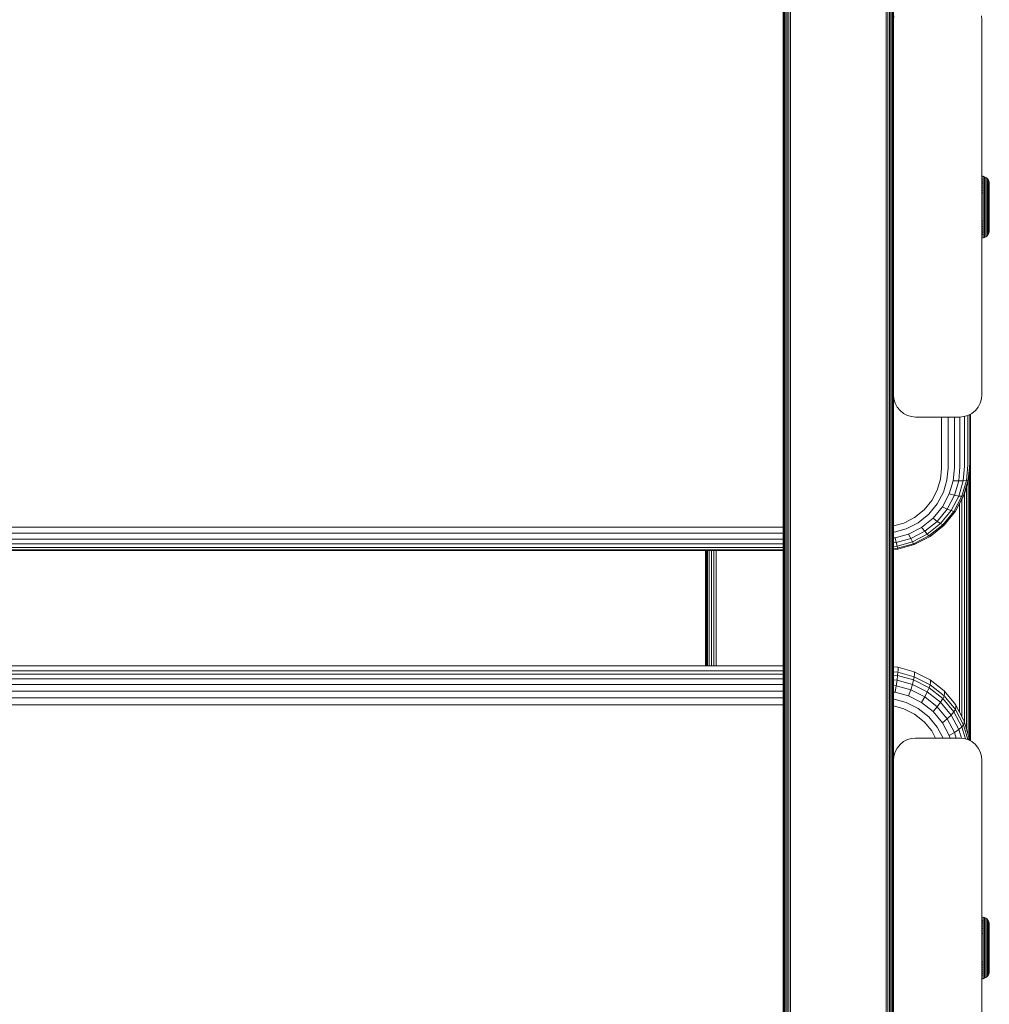
# Model space of a CAD drawing. Units: millimetres. Extents: x -449 to 578302, y -1972 to 596964.
# Drawn here: x 5455 to 5675, y 4830 to 5053 of the extents above; entities that cross this region are included whole.
import ezdxf

# ---------------------------------------------------------------- set-up
doc = ezdxf.new("R2010")
doc.units = ezdxf.units.MM
doc.layers.add('Контур', color=7, linetype='Continuous', lineweight=15)

msp = doc.modelspace()

# ---------------------------------------------------------------- linework, layer by layer
at = {"layer": 'Контур'}
for p, q in [((5628.266, 4967.715), (5628.266, 5125.094)), ((5628.373, 5125.044), (5628.373, 4967.647)), ((5628.559, 5124.995), (5628.559, 4967.582)), ((5628.819, 5124.952), (5628.819, 4967.524)), ((5629.139, 5124.916), (5629.138, 4967.477)), ((5629.497, 5124.891), (5629.497, 4967.443)), ((5629.869, 5124.877), (5629.869, 4967.423)), ((5651.597, 4967.423), (5651.597, 5124.877)), ((5651.969, 5124.891), (5651.969, 4967.443)), ((5652.327, 5124.916), (5652.327, 4967.477)), ((5652.647, 5124.952), (5652.647, 4967.524)), ((5652.907, 5124.995), (5652.907, 4967.582)), ((5653.093, 5125.044), (5653.093, 4967.647)), ((5653.2, 4967.715), (5653.2, 5125.094)), ((5628.233, 5079.882), (5628.266, 4967.715)), ((5628.233, 4954.299), (5628.233, 5079.882)), ((5653.233, 5079.882), (5653.2, 4967.715)), ((5653.233, 5052.962), (5653.316, 5053.872)), ((5653.233, 5052.962), (5653.233, 4967.962)), ((5673.233, 5052.962), (5673.149, 5053.872)), ((5673.233, 5052.962), (5673.233, 4967.962)), ((5673.53, 5017.48), (5673.233, 5017.507)), ((5673.233, 5016.725), (5673.53, 5016.701)), ((5673.233, 5016.366), (5673.53, 5016.343)), ((5673.846, 5017.389), (5673.53, 5017.48)), ((5673.53, 5017.48), (5673.53, 5017.452)), ((5673.53, 5017.452), (5673.53, 5017.363)), ((5673.53, 5017.211), (5673.53, 5017.363)), ((5673.53, 5016.99), (5673.53, 5017.211)), ((5673.53, 5016.701), (5673.53, 5016.99)), ((5673.53, 5016.343), (5673.53, 5016.701)), ((5673.53, 5015.921), (5673.53, 5016.343)), ((5674.151, 5017.231), (5673.846, 5017.389)), ((5673.846, 5017.389), (5673.846, 5017.361)), ((5673.846, 5017.361), (5673.846, 5017.274)), ((5673.846, 5017.123), (5673.846, 5017.274)), ((5673.846, 5016.906), (5673.846, 5017.123)), ((5673.846, 5016.62), (5673.846, 5016.906)), ((5673.846, 5016.267), (5673.846, 5016.62)), ((5673.846, 5015.85), (5673.846, 5016.267)), ((5674.423, 5017.01), (5674.151, 5017.231)), ((5674.151, 5017.231), (5674.151, 5017.204)), ((5674.151, 5017.204), (5674.151, 5017.119)), ((5674.151, 5016.971), (5674.151, 5017.119)), ((5674.151, 5016.759), (5674.151, 5016.971)), ((5674.151, 5016.48), (5674.151, 5016.759)), ((5674.151, 5016.135), (5674.151, 5016.48)), ((5674.151, 5015.727), (5674.151, 5016.135)), ((5674.644, 5016.738), (5674.423, 5017.01)), ((5674.423, 5017.01), (5674.423, 5016.984)), ((5674.423, 5016.984), (5674.423, 5016.902)), ((5674.423, 5016.902), (5674.423, 5016.759)), ((5674.423, 5016.554), (5674.423, 5016.759)), ((5674.423, 5016.284), (5674.423, 5016.554)), ((5674.423, 5015.95), (5674.423, 5016.284)), ((5674.801, 5016.434), (5674.644, 5016.738)), ((5674.644, 5016.738), (5674.644, 5016.634)), ((5674.644, 5016.634), (5674.644, 5016.498)), ((5674.644, 5016.301), (5674.644, 5016.498)), ((5674.644, 5016.042), (5674.644, 5016.301)), ((5674.892, 5016.117), (5674.801, 5016.434)), ((5674.801, 5016.434), (5674.801, 5016.335)), ((5674.801, 5016.335), (5674.801, 5016.205)), ((5674.801, 5016.018), (5674.801, 5016.205)), ((5674.921, 5015.808), (5674.892, 5016.117)), ((5674.892, 5016.117), (5674.892, 5016.024)), ((5673.233, 5015.942), (5673.53, 5015.921)), ((5673.233, 5015.457), (5673.53, 5015.438)), ((5673.233, 5014.919), (5673.53, 5014.902)), ((5673.233, 5014.338), (5673.53, 5014.323)), ((5673.53, 5015.438), (5673.53, 5015.921)), ((5673.53, 5014.902), (5673.53, 5015.438)), ((5673.53, 5014.323), (5673.53, 5014.902)), ((5673.53, 5013.71), (5673.53, 5014.323)), ((5673.846, 5015.373), (5673.846, 5015.85)), ((5673.846, 5014.845), (5673.846, 5015.373)), ((5673.846, 5014.273), (5673.846, 5014.845)), ((5673.846, 5013.668), (5673.846, 5014.273)), ((5674.151, 5015.262), (5674.151, 5015.727)), ((5674.151, 5014.746), (5674.151, 5015.262)), ((5674.151, 5014.187), (5674.151, 5014.746)), ((5674.151, 5013.596), (5674.151, 5014.187)), ((5674.423, 5015.556), (5674.423, 5015.95)), ((5674.423, 5015.106), (5674.423, 5015.556)), ((5674.423, 5014.606), (5674.423, 5015.106)), ((5674.423, 5014.066), (5674.423, 5014.606)), ((5674.423, 5013.494), (5674.423, 5014.066)), ((5674.644, 5015.723), (5674.644, 5016.042)), ((5674.644, 5015.345), (5674.644, 5015.723)), ((5674.644, 5014.914), (5674.644, 5015.345)), ((5674.644, 5014.435), (5674.644, 5014.914)), ((5674.644, 5013.917), (5674.644, 5014.435)), ((5674.644, 5013.37), (5674.644, 5013.917)), ((5674.801, 5015.772), (5674.801, 5016.018)), ((5674.801, 5015.468), (5674.801, 5015.772)), ((5674.801, 5015.109), (5674.801, 5015.468)), ((5674.801, 5014.698), (5674.801, 5015.109)), ((5674.801, 5014.243), (5674.801, 5014.698)), ((5674.801, 5013.751), (5674.801, 5014.243)), ((5674.892, 5016.024), (5674.892, 5015.901)), ((5674.892, 5015.901), (5674.892, 5015.724)), ((5674.892, 5015.724), (5674.892, 5015.491)), ((5674.892, 5015.491), (5674.892, 5015.203)), ((5674.892, 5015.203), (5674.892, 5014.863)), ((5674.892, 5014.863), (5674.892, 5014.474)), ((5674.892, 5014.474), (5674.892, 5014.044)), ((5674.892, 5014.044), (5674.892, 5013.578)), ((5674.921, 5015.808), (5674.921, 5015.72)), ((5674.921, 5015.72), (5674.921, 5015.604)), ((5674.921, 5015.604), (5674.921, 5015.436)), ((5674.921, 5015.436), (5674.921, 5015.216)), ((5674.921, 5015.216), (5674.921, 5014.944)), ((5674.921, 5014.944), (5674.921, 5014.623)), ((5674.921, 5014.623), (5674.921, 5014.256)), ((5674.921, 5014.256), (5674.921, 5013.849)), ((5673.233, 5013.723), (5673.53, 5013.71)), ((5673.53, 5013.074), (5673.53, 5013.71)), ((5673.53, 5012.426), (5673.53, 5013.074)), ((5673.53, 5011.777), (5673.53, 5012.426)), ((5673.53, 5011.135), (5673.53, 5011.777)), ((5673.846, 5013.041), (5673.846, 5013.668)), ((5673.846, 5012.401), (5673.846, 5013.041)), ((5673.846, 5011.76), (5673.846, 5012.401)), ((5673.846, 5011.126), (5673.846, 5011.76)), ((5674.151, 5012.983), (5674.151, 5013.596)), ((5674.151, 5012.358), (5674.151, 5012.983)), ((5674.151, 5011.731), (5674.151, 5012.358)), ((5674.151, 5011.112), (5674.151, 5011.731)), ((5674.423, 5012.901), (5674.423, 5013.494)), ((5674.423, 5012.297), (5674.423, 5012.901)), ((5674.423, 5011.691), (5674.423, 5012.297)), ((5674.423, 5011.092), (5674.423, 5011.691)), ((5674.423, 5011.092), (5674.644, 5011.642)), ((5674.644, 5012.801), (5674.644, 5013.37)), ((5674.644, 5012.222), (5674.644, 5012.801)), ((5674.644, 5011.642), (5674.644, 5012.222)), ((5674.644, 5010.508), (5674.644, 5011.642)), ((5674.801, 5013.23), (5674.801, 5013.751)), ((5674.801, 5012.689), (5674.801, 5013.23)), ((5674.801, 5012.139), (5674.801, 5012.689)), ((5674.801, 5011.586), (5674.801, 5012.139)), ((5674.892, 5013.578), (5674.892, 5013.084)), ((5674.892, 5013.084), (5674.892, 5012.573)), ((5674.892, 5012.573), (5674.892, 5012.052)), ((5674.892, 5012.052), (5674.892, 5011.529)), ((5674.921, 5013.849), (5674.921, 5013.408)), ((5674.921, 5013.408), (5674.921, 5012.942)), ((5674.921, 5012.942), (5674.921, 5012.459)), ((5674.921, 5012.459), (5674.921, 5011.966)), ((5674.921, 5011.966), (5674.921, 5011.473)), ((5673.53, 5010.508), (5673.53, 5011.135)), ((5673.53, 5009.882), (5673.53, 5010.508)), ((5673.53, 5009.24), (5673.53, 5009.882)), ((5673.846, 5010.508), (5673.846, 5011.126)), ((5673.846, 5009.89), (5673.846, 5010.508)), ((5673.846, 5009.256), (5673.846, 5009.89)), ((5674.151, 5010.508), (5674.151, 5011.112)), ((5674.151, 5009.904), (5674.151, 5010.508)), ((5674.151, 5009.285), (5674.151, 5009.904)), ((5674.423, 5010.508), (5674.423, 5011.092)), ((5674.423, 5009.924), (5674.423, 5010.508)), ((5674.423, 5009.325), (5674.423, 5009.924)), ((5674.644, 5010.508), (5674.644, 5009.374)), ((5674.801, 5010.508), (5674.801, 5011.586)), ((5674.801, 5009.43), (5674.801, 5010.508)), ((5674.801, 5008.878), (5674.801, 5009.43)), ((5674.892, 5011.529), (5674.892, 5010.508)), ((5674.892, 5010.508), (5674.892, 5009.487)), ((5674.892, 5009.487), (5674.892, 5008.965)), ((5674.921, 5011.473), (5674.921, 5010.508)), ((5674.921, 5010.508), (5674.921, 5009.544)), ((5674.921, 5009.544), (5674.921, 5009.05)), ((5673.233, 5007.294), (5673.53, 5007.306)), ((5673.53, 5008.59), (5673.53, 5009.24)), ((5673.53, 5007.942), (5673.53, 5008.59)), ((5673.53, 5007.306), (5673.53, 5007.942)), ((5673.53, 5006.693), (5673.53, 5007.306)), ((5673.846, 5008.615), (5673.846, 5009.256)), ((5673.846, 5007.975), (5673.846, 5008.615)), ((5673.846, 5007.348), (5673.846, 5007.975)), ((5673.846, 5006.743), (5673.846, 5007.348)), ((5674.151, 5008.658), (5674.151, 5009.285)), ((5674.151, 5008.033), (5674.151, 5008.658)), ((5674.151, 5007.42), (5674.151, 5008.033)), ((5674.151, 5006.829), (5674.151, 5007.42)), ((5674.423, 5008.719), (5674.423, 5009.325)), ((5674.423, 5008.115), (5674.423, 5008.719)), ((5674.423, 5007.522), (5674.423, 5008.115)), ((5674.423, 5006.95), (5674.423, 5007.522)), ((5674.644, 5009.374), (5674.644, 5008.794)), ((5674.644, 5008.215), (5674.644, 5008.794)), ((5674.644, 5007.647), (5674.644, 5008.215)), ((5674.644, 5007.099), (5674.644, 5007.647)), ((5674.801, 5008.327), (5674.801, 5008.878)), ((5674.801, 5007.786), (5674.801, 5008.327)), ((5674.801, 5007.265), (5674.801, 5007.786)), ((5674.801, 5006.773), (5674.801, 5007.265)), ((5674.892, 5008.965), (5674.892, 5008.443)), ((5674.892, 5008.443), (5674.892, 5007.932)), ((5674.892, 5007.932), (5674.892, 5007.439)), ((5674.892, 5007.439), (5674.892, 5006.973)), ((5674.921, 5009.05), (5674.921, 5008.557)), ((5674.921, 5008.557), (5674.921, 5008.074)), ((5674.921, 5008.074), (5674.921, 5007.608)), ((5674.921, 5007.608), (5674.921, 5007.168)), ((5674.921, 5007.168), (5674.921, 5006.76)), ((5673.233, 5006.678), (5673.53, 5006.693)), ((5673.233, 5006.097), (5673.53, 5006.114)), ((5673.233, 5005.559), (5673.53, 5005.578)), ((5673.233, 5005.074), (5673.53, 5005.096)), ((5673.53, 5006.114), (5673.53, 5006.693)), ((5673.53, 5005.578), (5673.53, 5006.114)), ((5673.53, 5005.096), (5673.53, 5005.578)), ((5673.53, 5004.673), (5673.53, 5005.096)), ((5673.846, 5006.171), (5673.846, 5006.743)), ((5673.846, 5005.643), (5673.846, 5006.171)), ((5673.846, 5005.166), (5673.846, 5005.643)), ((5673.846, 5004.749), (5673.846, 5005.166)), ((5674.151, 5006.271), (5674.151, 5006.829)), ((5674.151, 5005.754), (5674.151, 5006.271)), ((5674.151, 5005.289), (5674.151, 5005.754)), ((5674.151, 5004.881), (5674.151, 5005.289)), ((5674.423, 5006.41), (5674.423, 5006.95)), ((5674.423, 5005.91), (5674.423, 5006.41)), ((5674.423, 5005.46), (5674.423, 5005.91)), ((5674.423, 5005.066), (5674.423, 5005.46)), ((5674.423, 5004.732), (5674.423, 5005.066)), ((5674.644, 5006.581), (5674.644, 5007.099)), ((5674.644, 5006.103), (5674.644, 5006.581)), ((5674.644, 5005.671), (5674.644, 5006.103)), ((5674.644, 5005.293), (5674.644, 5005.671)), ((5674.644, 5004.974), (5674.644, 5005.293)), ((5674.644, 5004.715), (5674.644, 5004.974)), ((5674.801, 5006.318), (5674.801, 5006.773)), ((5674.801, 5005.908), (5674.801, 5006.318)), ((5674.801, 5005.548), (5674.801, 5005.908)), ((5674.801, 5005.244), (5674.801, 5005.548)), ((5674.801, 5004.998), (5674.801, 5005.244)), ((5674.801, 5004.811), (5674.801, 5004.998)), ((5674.892, 5006.973), (5674.892, 5006.542)), ((5674.892, 5006.542), (5674.892, 5006.153)), ((5674.892, 5006.153), (5674.892, 5005.813)), ((5674.892, 5005.813), (5674.892, 5005.525)), ((5674.892, 5005.525), (5674.892, 5005.293)), ((5674.892, 5005.293), (5674.892, 5005.115)), ((5674.892, 5004.899), (5674.921, 5005.208)), ((5674.892, 5005.115), (5674.892, 5004.992)), ((5674.892, 5004.899), (5674.892, 5004.992)), ((5674.921, 5006.76), (5674.921, 5006.393)), ((5674.921, 5006.393), (5674.921, 5006.072)), ((5674.921, 5006.072), (5674.921, 5005.8)), ((5674.921, 5005.8), (5674.921, 5005.58)), ((5674.921, 5005.58), (5674.921, 5005.413)), ((5674.921, 5005.413), (5674.921, 5005.297)), ((5674.921, 5005.297), (5674.921, 5005.208)), ((5673.233, 5004.65), (5673.53, 5004.673)), ((5673.233, 5004.291), (5673.53, 5004.315)), ((5673.233, 5003.509), (5673.53, 5003.536)), ((5673.53, 5004.315), (5673.53, 5004.673)), ((5673.53, 5004.026), (5673.53, 5004.315)), ((5673.53, 5003.806), (5673.53, 5004.026)), ((5673.53, 5003.653), (5673.53, 5003.806)), ((5673.53, 5003.565), (5673.53, 5003.653)), ((5673.53, 5003.536), (5673.846, 5003.627)), ((5673.53, 5003.536), (5673.53, 5003.565)), ((5673.846, 5004.396), (5673.846, 5004.749)), ((5673.846, 5004.111), (5673.846, 5004.396)), ((5673.846, 5003.893), (5673.846, 5004.111)), ((5673.846, 5003.742), (5673.846, 5003.893)), ((5673.846, 5003.627), (5674.151, 5003.785)), ((5673.846, 5003.655), (5673.846, 5003.742)), ((5673.846, 5003.627), (5673.846, 5003.655)), ((5674.151, 5004.536), (5674.151, 5004.881)), ((5674.151, 5004.257), (5674.151, 5004.536)), ((5674.151, 5004.045), (5674.151, 5004.257)), ((5674.151, 5003.897), (5674.151, 5004.045)), ((5674.151, 5003.785), (5674.423, 5004.006)), ((5674.151, 5003.812), (5674.151, 5003.897)), ((5674.151, 5003.785), (5674.151, 5003.812)), ((5674.423, 5004.463), (5674.423, 5004.732)), ((5674.423, 5004.257), (5674.423, 5004.463)), ((5674.644, 5004.278), (5674.423, 5004.006)), ((5674.423, 5004.115), (5674.423, 5004.257)), ((5674.423, 5004.032), (5674.423, 5004.115)), ((5674.423, 5004.006), (5674.423, 5004.032)), ((5674.644, 5004.518), (5674.644, 5004.715)), ((5674.644, 5004.278), (5674.801, 5004.582)), ((5674.644, 5004.382), (5674.644, 5004.518)), ((5674.644, 5004.278), (5674.644, 5004.382)), ((5674.801, 5004.582), (5674.892, 5004.899)), ((5674.801, 5004.681), (5674.801, 5004.811)), ((5674.801, 5004.582), (5674.801, 5004.681)), ((5628.233, 4954.299), (5628.266, 4967.715)), ((5628.233, 4829.689), (5628.266, 4967.715)), ((5628.266, 4809.402), (5628.266, 4967.715)), ((5628.373, 4967.647), (5628.373, 4809.317)), ((5628.559, 4967.582), (5628.559, 4809.236)), ((5628.819, 4967.524), (5628.819, 4809.163)), ((5629.138, 4967.477), (5629.138, 4809.103)), ((5629.497, 4967.443), (5629.497, 4809.061)), ((5629.869, 4967.423), (5629.869, 4809.036)), ((5651.597, 4809.036), (5651.597, 4967.423)), ((5651.969, 4967.443), (5651.969, 4809.061)), ((5652.327, 4967.477), (5652.327, 4809.103)), ((5652.647, 4967.524), (5652.647, 4809.163)), ((5652.907, 4967.582), (5652.907, 4809.236)), ((5653.093, 4967.647), (5653.092, 4809.317)), ((5653.199, 4809.402), (5653.2, 4967.715)), ((5653.233, 4954.299), (5653.2, 4967.715)), ((5653.233, 4830.163), (5653.2, 4967.715)), ((5653.316, 4967.052), (5653.233, 4967.962)), ((5653.233, 4967.962), (5653.233, 4967.962)), ((5653.316, 4967.052), (5653.233, 4967.96)), ((5653.233, 4954.299), (5653.233, 4967.96)), ((5653.316, 4967.052), (5653.584, 4966.121)), ((5653.316, 4967.052), (5653.316, 4967.052)), ((5653.584, 4966.121), (5653.316, 4967.052)), ((5672.882, 4966.121), (5673.149, 4967.052)), ((5672.882, 4966.121), (5673.149, 4967.052)), ((5673.233, 4967.962), (5673.149, 4967.052)), ((5673.233, 4967.962), (5673.149, 4967.052)), ((5673.149, 4967.052), (5673.149, 4967.052)), ((5673.233, 4967.962), (5673.233, 4967.962)), ((5653.584, 4966.121), (5653.584, 4966.121)), ((5654.048, 4965.226), (5653.584, 4966.121)), ((5654.048, 4965.226), (5653.584, 4966.121)), ((5654.048, 4965.226), (5654.048, 4965.226)), ((5654.697, 4964.426), (5654.048, 4965.226)), ((5654.697, 4964.426), (5654.048, 4965.226)), ((5671.768, 4964.426), (5672.418, 4965.226)), ((5671.768, 4964.426), (5672.418, 4965.226)), ((5672.418, 4965.226), (5672.882, 4966.121)), ((5672.418, 4965.226), (5672.882, 4966.121)), ((5672.418, 4965.226), (5672.418, 4965.226)), ((5672.882, 4966.121), (5672.882, 4966.121)), ((5628.233, 4962.856), (5628.233, 4962.857)), ((5654.697, 4964.426), (5654.697, 4964.426)), ((5655.497, 4963.777), (5654.697, 4964.426)), ((5655.497, 4963.777), (5654.697, 4964.426)), ((5655.497, 4963.777), (5655.497, 4963.777)), ((5656.392, 4963.313), (5655.497, 4963.777)), ((5656.392, 4963.313), (5655.497, 4963.777)), ((5656.392, 4963.313), (5656.392, 4963.313)), ((5657.323, 4963.045), (5656.392, 4963.313)), ((5657.323, 4963.045), (5656.392, 4963.313)), ((5657.323, 4963.045), (5657.323, 4963.045)), ((5657.323, 4963.045), (5658.233, 4962.962)), ((5658.233, 4962.962), (5657.323, 4963.045)), ((5668.233, 4962.962), (5658.233, 4962.962)), ((5668.233, 4962.962), (5658.233, 4962.962)), ((5664.08, 4962.962), (5664.08, 4951.292)), ((5665.569, 4962.962), (5665.569, 4951.361)), ((5667.002, 4962.962), (5667.002, 4951.481)), ((5669.143, 4963.045), (5668.233, 4962.962)), ((5668.233, 4962.962), (5669.143, 4963.045)), ((5668.281, 4962.966), (5668.281, 4951.649)), ((5669.143, 4963.045), (5670.073, 4963.313)), ((5669.143, 4963.045), (5670.073, 4963.313)), ((5669.143, 4963.045), (5669.143, 4963.045)), ((5669.321, 4963.096), (5669.321, 4951.856)), ((5670.063, 4963.31), (5670.063, 4952.088)), ((5670.073, 4963.313), (5670.969, 4963.777)), ((5670.073, 4963.313), (5670.969, 4963.777)), ((5670.073, 4963.313), (5670.073, 4963.313)), ((5670.491, 4963.529), (5670.491, 4952.328)), ((5670.625, 4956.333), (5670.625, 4963.599)), ((5670.625, 4952.564), (5670.625, 4963.598)), ((5670.969, 4963.777), (5671.768, 4964.426)), ((5670.969, 4963.777), (5671.768, 4964.426)), ((5670.969, 4963.777), (5670.969, 4963.777)), ((5671.768, 4964.426), (5671.768, 4964.426)), ((5670.625, 4956.333), (5670.625, 4956.373)), ((5670.625, 4889.605), (5670.625, 4956.333)), ((5628.233, 4829.689), (5628.233, 4954.299)), ((5653.233, 4885.243), (5653.233, 4954.299)), ((5667.002, 4951.481), (5666.729, 4948.54)), ((5668.281, 4951.649), (5667.987, 4948.479)), ((5669.321, 4951.856), (5669.008, 4948.499)), ((5670.063, 4952.088), (5669.738, 4948.597)), ((5670.491, 4952.328), (5670.159, 4948.761)), ((5670.625, 4952.564), (5670.291, 4948.972)), ((5670.575, 4889.631), (5670.575, 4952.027)), ((5670.604, 4889.616), (5670.581, 4952.096)), ((5664.08, 4951.292), (5663.856, 4948.876)), ((5665.569, 4951.361), (5665.32, 4948.678)), ((5670.414, 4950.3), (5670.414, 4889.714)), ((5663.136, 4946.404), (5663.856, 4948.876)), ((5665.32, 4948.678), (5664.52, 4945.933)), ((5666.729, 4948.54), (5665.852, 4945.532)), ((5666.729, 4948.54), (5667.987, 4948.479)), ((5667.987, 4948.479), (5667.042, 4945.235)), ((5667.987, 4948.479), (5669.008, 4948.499)), ((5669.008, 4948.499), (5668.008, 4945.065)), ((5669.738, 4948.597), (5668.698, 4945.027)), ((5669.008, 4948.499), (5669.738, 4948.597)), ((5670.159, 4948.761), (5669.096, 4945.112)), ((5670.291, 4948.972), (5669.22, 4945.299)), ((5670.159, 4948.761), (5669.738, 4948.597)), ((5669.746, 4947.103), (5669.746, 4892.3)), ((5670.136, 4948.441), (5670.136, 4890.98)), ((5670.291, 4948.972), (5670.159, 4948.761)), ((5661.887, 4944.026), (5663.136, 4946.404)), ((5664.52, 4945.933), (5663.133, 4943.291)), ((5665.852, 4945.532), (5664.333, 4942.637)), ((5667.042, 4945.235), (5665.403, 4942.114)), ((5667.042, 4945.235), (5665.852, 4945.532)), ((5668.008, 4945.065), (5666.273, 4941.76)), ((5668.698, 4945.027), (5666.894, 4941.591)), ((5668.008, 4945.065), (5667.042, 4945.235)), ((5669.096, 4945.112), (5667.253, 4941.6)), ((5669.22, 4945.299), (5667.365, 4941.764)), ((5668.698, 4945.027), (5668.008, 4945.065)), ((5669.096, 4945.112), (5668.698, 4945.027)), ((5669.22, 4945.299), (5669.096, 4945.112)), ((5669.266, 4945.457), (5669.266, 4893.925)), ((5660.139, 4941.903), (5661.887, 4944.026)), ((5663.133, 4943.291), (5661.192, 4940.933)), ((5664.333, 4942.637), (5662.205, 4940.053)), ((5665.403, 4942.114), (5664.333, 4942.637)), ((5668.171, 4896.103), (5668.171, 4943.299)), ((5668.729, 4944.363), (5668.729, 4895.053)), ((5657.988, 4940.178), (5660.139, 4941.903)), ((5661.192, 4940.933), (5658.802, 4939.017)), ((5665.403, 4942.114), (5663.11, 4939.328)), ((5666.273, 4941.76), (5663.845, 4938.81)), ((5666.894, 4941.591), (5664.37, 4938.524)), ((5667.253, 4941.6), (5664.672, 4938.466)), ((5666.273, 4941.76), (5665.403, 4942.114)), ((5666.894, 4941.591), (5666.273, 4941.76)), ((5667.253, 4941.6), (5666.894, 4941.591)), ((5667.365, 4941.764), (5667.253, 4941.6)), ((5653.233, 4938.281), (5655.578, 4938.946)), ((5655.578, 4938.946), (5657.988, 4940.178)), ((5658.802, 4939.017), (5656.126, 4937.649)), ((5662.205, 4940.053), (5659.587, 4937.954)), ((5663.11, 4939.328), (5660.287, 4937.065)), ((5663.845, 4938.81), (5660.855, 4936.414)), ((5664.37, 4938.524), (5661.261, 4936.032)), ((5664.672, 4938.466), (5661.496, 4935.919)), ((5663.11, 4939.328), (5662.205, 4940.053)), ((5663.845, 4938.81), (5663.11, 4939.328)), ((5664.37, 4938.524), (5663.845, 4938.81)), ((5664.672, 4938.466), (5664.37, 4938.524)), ((5628.233, 4938.013), (4843.155, 4938.014)), ((5628.233, 4936.613), (4843.155, 4936.613)), ((5653.233, 4936.849), (5653.344, 4936.859)), ((5653.344, 4936.859), (5656.126, 4937.649)), ((5653.605, 4935.589), (5656.653, 4936.454)), ((5659.587, 4937.954), (5656.653, 4936.454)), ((5657.124, 4935.448), (5656.653, 4936.454)), ((5660.287, 4937.065), (5657.124, 4935.448)), ((5660.855, 4936.414), (5657.506, 4934.701)), ((5661.261, 4936.032), (5657.78, 4934.252)), ((5661.496, 4935.919), (5657.937, 4934.1)), ((5660.287, 4937.065), (5659.587, 4937.954)), ((5660.855, 4936.414), (5660.287, 4937.065)), ((5661.261, 4936.032), (5660.855, 4936.414)), ((5661.496, 4935.919), (5661.261, 4936.032)), ((5628.233, 4935.319), (4843.155, 4935.319)), ((5628.233, 4934.225), (4843.155, 4934.225)), ((5653.233, 4935.555), (5653.605, 4935.589)), ((5653.233, 4934.461), (5653.837, 4934.516)), ((5653.233, 4933.642), (5654.027, 4933.714)), ((5653.837, 4934.516), (5653.605, 4935.589)), ((5653.837, 4934.516), (5657.124, 4935.448)), ((5654.027, 4933.714), (5653.837, 4934.516)), ((5654.027, 4933.714), (5657.506, 4934.701)), ((5654.162, 4933.225), (5654.027, 4933.714)), ((5654.162, 4933.225), (5657.78, 4934.252)), ((5657.937, 4934.1), (5654.24, 4933.051)), ((5657.506, 4934.701), (5657.124, 4935.448)), ((5657.78, 4934.252), (5657.506, 4934.701)), ((5657.937, 4934.1), (5657.78, 4934.252)), ((5628.233, 4933.406), (4843.155, 4933.406)), ((5628.233, 4932.905), (4843.155, 4932.905)), ((4843.155, 4932.723), (5628.233, 4932.723)), ((5610.625, 4906.589), (5610.625, 4932.723)), ((5610.652, 4906.589), (5610.661, 4932.723)), ((5610.675, 4906.589), (5610.675, 4932.723)), ((5610.835, 4932.723), (5610.835, 4906.589)), ((5611.114, 4932.723), (5611.114, 4906.589)), ((5611.503, 4932.723), (5611.503, 4906.589)), ((5611.983, 4932.723), (5611.983, 4906.589)), ((5612.52, 4932.723), (5612.52, 4906.589)), ((5613.079, 4932.723), (5613.079, 4906.589)), ((5653.233, 4933.141), (5654.162, 4933.225)), ((5653.233, 4932.959), (5654.24, 4933.051)), ((5654.24, 4933.051), (5654.162, 4933.225)), ((4843.155, 4906.59), (5628.233, 4906.589)), ((5628.233, 4905.476), (4843.155, 4905.476)), ((5628.233, 4904.722), (4843.155, 4904.722)), ((5653.233, 4906.356), (5654.24, 4906.266)), ((5653.233, 4905.243), (5654.24, 4905.153)), ((5654.24, 4905.153), (5654.162, 4904.406)), ((5657.938, 4905.231), (5654.24, 4906.266)), ((5654.264, 4906.064), (5654.24, 4906.266)), ((5654.264, 4905.611), (5654.24, 4905.153)), ((5654.24, 4905.153), (5657.938, 4904.118)), ((5654.264, 4906.064), (5654.264, 4905.611)), ((5661.496, 4903.435), (5657.938, 4905.231)), ((5657.987, 4905.022), (5657.938, 4905.231)), ((5657.987, 4905.022), (5657.987, 4904.568)), ((5628.233, 4903.674), (4843.155, 4903.674)), ((5628.233, 4902.372), (4843.155, 4902.372)), ((5653.233, 4904.489), (5654.162, 4904.406)), ((5653.233, 4903.441), (5654.027, 4903.37)), ((5654.027, 4903.37), (5653.838, 4902.085)), ((5654.162, 4904.406), (5654.027, 4903.37)), ((5654.027, 4903.37), (5657.507, 4902.395)), ((5654.162, 4904.406), (5657.78, 4903.392)), ((5657.507, 4902.395), (5657.124, 4901.164)), ((5657.78, 4903.392), (5657.507, 4902.395)), ((5657.507, 4902.395), (5660.855, 4900.706)), ((5657.938, 4904.118), (5657.78, 4903.392)), ((5657.78, 4903.392), (5661.262, 4901.636)), ((5657.987, 4904.568), (5657.938, 4904.118)), ((5657.938, 4904.118), (5661.496, 4902.322)), ((5664.673, 4900.922), (5661.496, 4903.435)), ((5661.569, 4903.214), (5661.496, 4903.435)), ((5661.569, 4902.761), (5661.496, 4902.322)), ((5661.569, 4903.214), (5661.569, 4902.761)), ((5628.233, 4900.89), (4843.155, 4900.891)), ((5653.233, 4902.139), (5653.838, 4902.085)), ((5653.233, 4900.657), (5653.605, 4900.624)), ((5653.838, 4902.085), (5653.605, 4900.624)), ((5653.605, 4900.624), (5656.653, 4899.77)), ((5653.838, 4902.085), (5657.124, 4901.164)), ((5657.124, 4901.164), (5656.653, 4899.77)), ((5657.124, 4901.164), (5660.287, 4899.569)), ((5660.855, 4900.706), (5660.287, 4899.569)), ((5661.262, 4901.636), (5660.855, 4900.706)), ((5660.855, 4900.706), (5663.845, 4898.34)), ((5661.496, 4902.322), (5661.262, 4901.636)), ((5661.262, 4901.636), (5664.37, 4899.176)), ((5661.496, 4902.322), (5664.673, 4899.809)), ((5667.253, 4897.828), (5664.673, 4900.922)), ((5664.767, 4900.684), (5664.673, 4900.922)), ((5664.767, 4900.231), (5664.673, 4899.809)), ((5664.767, 4900.231), (5664.767, 4900.684)), ((5628.233, 4899.327), (4843.155, 4899.327)), ((5653.233, 4899.094), (5653.344, 4899.084)), ((5653.344, 4899.084), (5656.126, 4898.305)), ((5656.126, 4898.305), (5658.803, 4896.954)), ((5656.653, 4899.77), (5659.587, 4898.29)), ((5660.287, 4899.569), (5659.587, 4898.29)), ((5659.587, 4898.29), (5662.206, 4896.218)), ((5660.287, 4899.569), (5663.11, 4897.335)), ((5663.845, 4898.34), (5663.11, 4897.335)), ((5664.37, 4899.176), (5663.845, 4898.34)), ((5663.845, 4898.34), (5666.273, 4895.429)), ((5664.673, 4899.809), (5664.37, 4899.176)), ((5664.37, 4899.176), (5666.895, 4896.149)), ((5667.253, 4896.715), (5664.673, 4899.809)), ((5628.233, 4897.779), (4843.155, 4897.78)), ((5653.233, 4897.516), (5655.578, 4896.859)), ((5655.578, 4896.859), (5657.988, 4895.643)), ((5658.803, 4896.954), (5661.192, 4895.063)), ((5663.11, 4897.335), (5662.206, 4896.218)), ((5662.206, 4896.218), (5664.333, 4893.668)), ((5663.11, 4897.335), (5665.404, 4894.585)), ((5666.895, 4896.149), (5666.273, 4895.429)), ((5667.253, 4896.715), (5666.895, 4896.149)), ((5666.895, 4896.149), (5668.698, 4892.758)), ((5669.096, 4894.362), (5667.253, 4897.828)), ((5667.365, 4897.569), (5667.253, 4897.828)), ((5667.365, 4897.116), (5667.253, 4896.715)), ((5669.096, 4893.249), (5667.253, 4896.715)), ((5667.365, 4897.116), (5667.365, 4897.569)), ((5657.988, 4895.643), (5660.14, 4893.941)), ((5660.14, 4893.941), (5661.887, 4891.845)), ((5661.192, 4895.063), (5663.134, 4892.736)), ((5665.404, 4894.585), (5664.333, 4893.668)), ((5664.333, 4893.668), (5665.853, 4890.811)), ((5666.273, 4895.429), (5665.404, 4894.585)), ((5665.404, 4894.585), (5667.042, 4891.505)), ((5666.273, 4895.429), (5668.008, 4892.167)), ((5669.221, 4894.08), (5669.096, 4894.362)), ((5669.221, 4893.627), (5669.096, 4893.249)), ((5670.291, 4890.454), (5669.221, 4894.08)), ((5669.221, 4893.627), (5669.221, 4894.08)), ((5661.887, 4891.845), (5662.74, 4890.242)), ((5663.134, 4892.736), (5664.46, 4890.242)), ((5667.042, 4891.505), (5665.853, 4890.811)), ((5668.008, 4892.167), (5667.042, 4891.505)), ((5667.415, 4890.242), (5667.042, 4891.505)), ((5668.698, 4892.758), (5668.008, 4892.167)), ((5668.586, 4890.209), (5668.008, 4892.167)), ((5669.096, 4893.249), (5668.698, 4892.758)), ((5669.496, 4890.057), (5668.698, 4892.758)), ((5669.096, 4893.249), (5670.091, 4889.882)), ((5654.697, 4888.777), (5655.497, 4889.427)), ((5655.497, 4889.427), (5656.392, 4889.891)), ((5656.392, 4889.891), (5657.323, 4890.158)), ((5658.233, 4890.242), (5657.323, 4890.158)), ((5658.233, 4890.242), (5668.233, 4890.242)), ((5666.021, 4890.242), (5665.853, 4890.811)), ((5668.233, 4890.242), (5669.143, 4890.158)), ((5670.073, 4889.891), (5669.143, 4890.158)), ((5670.969, 4889.427), (5670.073, 4889.891)), ((5670.291, 4890.001), (5670.222, 4889.814)), ((5670.291, 4890.454), (5670.358, 4889.743)), ((5670.291, 4890.001), (5670.291, 4890.454)), ((5671.768, 4888.777), (5670.969, 4889.427)), ((5653.316, 4886.152), (5653.584, 4887.082)), ((5653.584, 4887.082), (5654.048, 4887.978)), ((5654.048, 4887.978), (5654.697, 4888.777)), ((5672.418, 4887.978), (5671.768, 4888.777)), ((5672.882, 4887.082), (5672.418, 4887.978)), ((5673.149, 4886.152), (5672.882, 4887.082)), ((5653.233, 4885.242), (5653.316, 4886.152)), ((5653.233, 4885.242), (5653.233, 4800.242)), ((5673.233, 4885.242), (5673.149, 4886.152)), ((5673.233, 4885.242), (5673.233, 4800.242)), ((5673.53, 4849.677), (5673.233, 4849.704)), ((5673.233, 4848.922), (5673.53, 4848.898)), ((5673.846, 4849.586), (5673.53, 4849.677)), ((5673.53, 4849.677), (5673.53, 4849.648)), ((5673.53, 4849.648), (5673.53, 4849.56)), ((5673.53, 4849.407), (5673.53, 4849.56)), ((5673.53, 4849.187), (5673.53, 4849.407)), ((5673.53, 4848.898), (5673.53, 4849.187)), ((5673.53, 4848.54), (5673.53, 4848.898)), ((5674.151, 4849.428), (5673.846, 4849.586)), ((5673.846, 4849.586), (5673.846, 4849.558)), ((5673.846, 4849.558), (5673.846, 4849.471)), ((5673.846, 4849.32), (5673.846, 4849.471)), ((5673.846, 4849.102), (5673.846, 4849.32)), ((5673.846, 4848.817), (5673.846, 4849.102)), ((5673.846, 4848.464), (5673.846, 4848.817)), ((5674.423, 4849.207), (5674.151, 4849.428)), ((5674.151, 4849.428), (5674.151, 4849.401)), ((5674.151, 4849.401), (5674.151, 4849.316)), ((5674.151, 4849.168), (5674.151, 4849.316)), ((5674.151, 4848.956), (5674.151, 4849.168)), ((5674.151, 4848.677), (5674.151, 4848.956)), ((5674.644, 4848.935), (5674.423, 4849.207)), ((5674.423, 4849.207), (5674.423, 4849.181)), ((5674.423, 4849.181), (5674.423, 4849.098)), ((5674.423, 4849.098), (5674.423, 4848.956)), ((5674.423, 4848.75), (5674.423, 4848.956)), ((5674.801, 4848.631), (5674.644, 4848.935)), ((5674.644, 4848.935), (5674.644, 4848.831)), ((5674.644, 4848.831), (5674.644, 4848.695)), ((5673.233, 4848.563), (5673.53, 4848.54)), ((5673.233, 4848.139), (5673.53, 4848.117)), ((5673.233, 4847.654), (5673.53, 4847.635)), ((5673.233, 4847.116), (5673.53, 4847.099)), ((5673.53, 4848.117), (5673.53, 4848.54)), ((5673.53, 4847.635), (5673.53, 4848.117)), ((5673.53, 4847.099), (5673.53, 4847.635)), ((5673.53, 4846.52), (5673.53, 4847.099)), ((5673.846, 4848.047), (5673.846, 4848.464)), ((5673.846, 4847.57), (5673.846, 4848.047)), ((5673.846, 4847.042), (5673.846, 4847.57)), ((5673.846, 4846.47), (5673.846, 4847.042)), ((5674.151, 4848.332), (5674.151, 4848.677)), ((5674.151, 4847.924), (5674.151, 4848.332)), ((5674.151, 4847.459), (5674.151, 4847.924)), ((5674.151, 4846.942), (5674.151, 4847.459)), ((5674.151, 4846.384), (5674.151, 4846.942)), ((5674.423, 4848.481), (5674.423, 4848.75)), ((5674.423, 4848.147), (5674.423, 4848.481)), ((5674.423, 4847.753), (5674.423, 4848.147)), ((5674.423, 4847.303), (5674.423, 4847.753)), ((5674.423, 4846.803), (5674.423, 4847.303)), ((5674.423, 4846.263), (5674.423, 4846.803)), ((5674.644, 4848.498), (5674.644, 4848.695)), ((5674.644, 4848.239), (5674.644, 4848.498)), ((5674.644, 4847.92), (5674.644, 4848.239)), ((5674.644, 4847.542), (5674.644, 4847.92)), ((5674.644, 4847.11), (5674.644, 4847.542)), ((5674.644, 4846.632), (5674.644, 4847.11)), ((5674.644, 4846.114), (5674.644, 4846.632)), ((5674.892, 4848.314), (5674.801, 4848.631)), ((5674.801, 4848.631), (5674.801, 4848.532)), ((5674.801, 4848.532), (5674.801, 4848.402)), ((5674.801, 4848.215), (5674.801, 4848.402)), ((5674.801, 4847.969), (5674.801, 4848.215)), ((5674.801, 4847.665), (5674.801, 4847.969)), ((5674.801, 4847.305), (5674.801, 4847.665)), ((5674.801, 4846.895), (5674.801, 4847.305)), ((5674.801, 4846.44), (5674.801, 4846.895)), ((5674.921, 4848.005), (5674.892, 4848.314)), ((5674.892, 4848.314), (5674.892, 4848.221)), ((5674.892, 4848.221), (5674.892, 4848.098)), ((5674.892, 4848.098), (5674.892, 4847.92)), ((5674.892, 4847.92), (5674.892, 4847.688)), ((5674.892, 4847.688), (5674.892, 4847.4)), ((5674.892, 4847.4), (5674.892, 4847.06)), ((5674.892, 4847.06), (5674.892, 4846.671)), ((5674.892, 4846.671), (5674.892, 4846.24)), ((5674.921, 4848.005), (5674.921, 4847.916)), ((5674.921, 4847.916), (5674.921, 4847.8)), ((5674.921, 4847.8), (5674.921, 4847.633)), ((5674.921, 4847.633), (5674.921, 4847.413)), ((5674.921, 4847.413), (5674.921, 4847.141)), ((5674.921, 4847.141), (5674.921, 4846.82)), ((5674.921, 4846.82), (5674.921, 4846.453)), ((5673.233, 4846.535), (5673.53, 4846.52)), ((5673.233, 4845.919), (5673.53, 4845.907)), ((5673.53, 4845.907), (5673.53, 4846.52)), ((5673.53, 4845.271), (5673.53, 4845.907)), ((5673.53, 4844.623), (5673.53, 4845.271)), ((5673.53, 4843.973), (5673.53, 4844.623)), ((5673.846, 4845.865), (5673.846, 4846.47)), ((5673.846, 4845.238), (5673.846, 4845.865)), ((5673.846, 4844.598), (5673.846, 4845.238)), ((5673.846, 4843.957), (5673.846, 4844.598)), ((5674.151, 4845.793), (5674.151, 4846.384)), ((5674.151, 4845.18), (5674.151, 4845.793)), ((5674.151, 4844.555), (5674.151, 4845.18)), ((5674.151, 4843.928), (5674.151, 4844.555)), ((5674.423, 4845.691), (5674.423, 4846.263)), ((5674.423, 4845.098), (5674.423, 4845.691)), ((5674.423, 4844.494), (5674.423, 4845.098)), ((5674.423, 4843.888), (5674.423, 4844.494)), ((5674.644, 4845.566), (5674.644, 4846.114)), ((5674.644, 4844.998), (5674.644, 4845.566)), ((5674.644, 4844.419), (5674.644, 4844.998)), ((5674.644, 4843.839), (5674.644, 4844.419)), ((5674.801, 4845.948), (5674.801, 4846.44)), ((5674.801, 4845.427), (5674.801, 4845.948)), ((5674.801, 4844.886), (5674.801, 4845.427)), ((5674.801, 4844.335), (5674.801, 4844.886)), ((5674.892, 4846.24), (5674.892, 4845.774)), ((5674.892, 4845.774), (5674.892, 4845.281)), ((5674.892, 4845.281), (5674.892, 4844.77)), ((5674.892, 4844.77), (5674.892, 4844.248)), ((5674.921, 4846.453), (5674.921, 4846.045)), ((5674.921, 4846.045), (5674.921, 4845.605)), ((5674.921, 4845.605), (5674.921, 4845.139)), ((5674.921, 4845.139), (5674.921, 4844.656)), ((5674.921, 4844.656), (5674.921, 4844.163)), ((5673.53, 4843.331), (5673.53, 4843.973)), ((5673.53, 4842.705), (5673.53, 4843.331)), ((5673.53, 4842.078), (5673.53, 4842.705)), ((5673.846, 4843.323), (5673.846, 4843.957)), ((5673.846, 4842.705), (5673.846, 4843.323)), ((5673.846, 4842.087), (5673.846, 4842.705)), ((5674.151, 4843.309), (5674.151, 4843.928)), ((5674.151, 4842.705), (5674.151, 4843.309)), ((5674.151, 4842.101), (5674.151, 4842.705)), ((5674.423, 4843.289), (5674.423, 4843.888)), ((5674.423, 4843.289), (5674.644, 4843.839)), ((5674.423, 4842.705), (5674.423, 4843.289)), ((5674.423, 4842.121), (5674.423, 4842.705)), ((5674.423, 4841.522), (5674.423, 4842.121)), ((5674.644, 4842.705), (5674.644, 4843.839)), ((5674.644, 4842.705), (5674.644, 4841.571)), ((5674.801, 4843.783), (5674.801, 4844.335)), ((5674.801, 4842.705), (5674.801, 4843.783)), ((5674.801, 4841.627), (5674.801, 4842.705)), ((5674.892, 4844.248), (5674.892, 4843.726)), ((5674.892, 4843.726), (5674.892, 4842.705)), ((5674.892, 4842.705), (5674.892, 4841.684)), ((5674.921, 4844.163), (5674.921, 4843.669)), ((5674.921, 4843.669), (5674.921, 4842.705)), ((5674.921, 4842.705), (5674.921, 4841.741)), ((5628.233, 4839.933), (5628.233, 4839.931)), ((5673.53, 4841.436), (5673.53, 4842.078)), ((5673.53, 4840.787), (5673.53, 4841.436)), ((5673.53, 4840.139), (5673.53, 4840.787)), ((5673.53, 4839.503), (5673.53, 4840.139)), ((5673.846, 4841.453), (5673.846, 4842.087)), ((5673.846, 4840.812), (5673.846, 4841.453)), ((5673.846, 4840.172), (5673.846, 4840.812)), ((5673.846, 4839.545), (5673.846, 4840.172)), ((5674.151, 4841.482), (5674.151, 4842.101)), ((5674.151, 4840.855), (5674.151, 4841.482)), ((5674.151, 4840.23), (5674.151, 4840.855)), ((5674.151, 4839.617), (5674.151, 4840.23)), ((5674.423, 4840.916), (5674.423, 4841.522)), ((5674.423, 4840.312), (5674.423, 4840.916)), ((5674.423, 4839.719), (5674.423, 4840.312)), ((5674.644, 4841.571), (5674.644, 4840.991)), ((5674.644, 4840.412), (5674.644, 4840.991)), ((5674.644, 4839.843), (5674.644, 4840.412)), ((5674.801, 4841.074), (5674.801, 4841.627)), ((5674.801, 4840.524), (5674.801, 4841.074)), ((5674.801, 4839.983), (5674.801, 4840.524)), ((5674.801, 4839.462), (5674.801, 4839.983)), ((5674.892, 4841.684), (5674.892, 4841.161)), ((5674.892, 4841.161), (5674.892, 4840.64)), ((5674.892, 4840.64), (5674.892, 4840.129)), ((5674.892, 4840.129), (5674.892, 4839.635)), ((5674.921, 4841.741), (5674.921, 4841.247)), ((5674.921, 4841.247), (5674.921, 4840.754)), ((5674.921, 4840.754), (5674.921, 4840.271)), ((5674.921, 4840.271), (5674.921, 4839.805)), ((5673.233, 4839.49), (5673.53, 4839.503)), ((5673.233, 4838.875), (5673.53, 4838.89)), ((5673.233, 4838.294), (5673.53, 4838.311)), ((5673.233, 4837.756), (5673.53, 4837.775)), ((5673.53, 4838.89), (5673.53, 4839.503)), ((5673.53, 4838.311), (5673.53, 4838.89)), ((5673.53, 4837.775), (5673.53, 4838.311)), ((5673.53, 4837.292), (5673.53, 4837.775)), ((5673.846, 4838.94), (5673.846, 4839.545)), ((5673.846, 4838.368), (5673.846, 4838.94)), ((5673.846, 4837.84), (5673.846, 4838.368)), ((5673.846, 4837.363), (5673.846, 4837.84)), ((5674.151, 4839.026), (5674.151, 4839.617)), ((5674.151, 4838.467), (5674.151, 4839.026)), ((5674.151, 4837.951), (5674.151, 4838.467)), ((5674.151, 4837.486), (5674.151, 4837.951)), ((5674.423, 4839.147), (5674.423, 4839.719)), ((5674.423, 4838.607), (5674.423, 4839.147)), ((5674.423, 4838.107), (5674.423, 4838.607)), ((5674.423, 4837.657), (5674.423, 4838.107)), ((5674.644, 4839.296), (5674.644, 4839.843)), ((5674.644, 4838.778), (5674.644, 4839.296)), ((5674.644, 4838.299), (5674.644, 4838.778)), ((5674.644, 4837.868), (5674.644, 4838.299)), ((5674.644, 4837.49), (5674.644, 4837.868)), ((5674.801, 4838.97), (5674.801, 4839.462)), ((5674.801, 4838.515), (5674.801, 4838.97)), ((5674.801, 4838.104), (5674.801, 4838.515)), ((5674.801, 4837.745), (5674.801, 4838.104)), ((5674.801, 4837.441), (5674.801, 4837.745)), ((5674.892, 4839.635), (5674.892, 4839.169)), ((5674.892, 4839.169), (5674.892, 4838.739)), ((5674.892, 4838.739), (5674.892, 4838.35)), ((5674.892, 4838.35), (5674.892, 4838.01)), ((5674.892, 4838.01), (5674.892, 4837.722)), ((5674.892, 4837.722), (5674.892, 4837.489)), ((5674.921, 4839.805), (5674.921, 4839.364)), ((5674.921, 4839.364), (5674.921, 4838.957)), ((5674.921, 4838.957), (5674.921, 4838.59)), ((5674.921, 4838.59), (5674.921, 4838.269)), ((5674.921, 4838.269), (5674.921, 4837.997)), ((5674.921, 4837.997), (5674.921, 4837.777)), ((5674.921, 4837.777), (5674.921, 4837.609)), ((5673.233, 4837.271), (5673.53, 4837.292)), ((5673.233, 4836.847), (5673.53, 4836.87)), ((5673.233, 4836.488), (5673.53, 4836.512)), ((5673.233, 4835.706), (5673.53, 4835.733)), ((5673.53, 4836.87), (5673.53, 4837.292)), ((5673.53, 4836.512), (5673.53, 4836.87)), ((5673.53, 4836.223), (5673.53, 4836.512)), ((5673.53, 4836.002), (5673.53, 4836.223)), ((5673.53, 4835.85), (5673.53, 4836.002)), ((5673.53, 4835.761), (5673.53, 4835.85)), ((5673.53, 4835.733), (5673.846, 4835.824)), ((5673.53, 4835.733), (5673.53, 4835.761)), ((5673.846, 4836.946), (5673.846, 4837.363)), ((5673.846, 4836.593), (5673.846, 4836.946)), ((5673.846, 4836.307), (5673.846, 4836.593)), ((5673.846, 4836.09), (5673.846, 4836.307)), ((5673.846, 4835.939), (5673.846, 4836.09)), ((5673.846, 4835.824), (5674.151, 4835.982)), ((5673.846, 4835.852), (5673.846, 4835.939)), ((5673.846, 4835.824), (5673.846, 4835.852)), ((5674.151, 4837.078), (5674.151, 4837.486)), ((5674.151, 4836.733), (5674.151, 4837.078)), ((5674.151, 4836.454), (5674.151, 4836.733)), ((5674.151, 4836.242), (5674.151, 4836.454)), ((5674.151, 4836.094), (5674.151, 4836.242)), ((5674.151, 4835.982), (5674.423, 4836.203)), ((5674.151, 4836.009), (5674.151, 4836.094)), ((5674.151, 4835.982), (5674.151, 4836.009)), ((5674.423, 4837.263), (5674.423, 4837.657)), ((5674.423, 4836.929), (5674.423, 4837.263)), ((5674.423, 4836.659), (5674.423, 4836.929)), ((5674.423, 4836.454), (5674.423, 4836.659)), ((5674.644, 4836.475), (5674.423, 4836.203)), ((5674.423, 4836.311), (5674.423, 4836.454)), ((5674.423, 4836.229), (5674.423, 4836.311)), ((5674.423, 4836.203), (5674.423, 4836.229)), ((5674.644, 4837.171), (5674.644, 4837.49)), ((5674.644, 4836.912), (5674.644, 4837.171)), ((5674.644, 4836.715), (5674.644, 4836.912)), ((5674.644, 4836.475), (5674.801, 4836.779)), ((5674.644, 4836.579), (5674.644, 4836.715)), ((5674.644, 4836.475), (5674.644, 4836.579)), ((5674.801, 4837.195), (5674.801, 4837.441)), ((5674.801, 4837.008), (5674.801, 4837.195)), ((5674.801, 4836.779), (5674.892, 4837.096)), ((5674.801, 4836.878), (5674.801, 4837.008)), ((5674.801, 4836.779), (5674.801, 4836.878)), ((5674.892, 4837.489), (5674.892, 4837.312)), ((5674.892, 4837.096), (5674.921, 4837.405)), ((5674.892, 4837.312), (5674.892, 4837.189)), ((5674.892, 4837.096), (5674.892, 4837.189)), ((5674.921, 4837.609), (5674.921, 4837.493)), ((5674.921, 4837.493), (5674.921, 4837.405))]:
    msp.add_line(p, q, dxfattribs=at)

doc.saveas('drawing.dxf')
